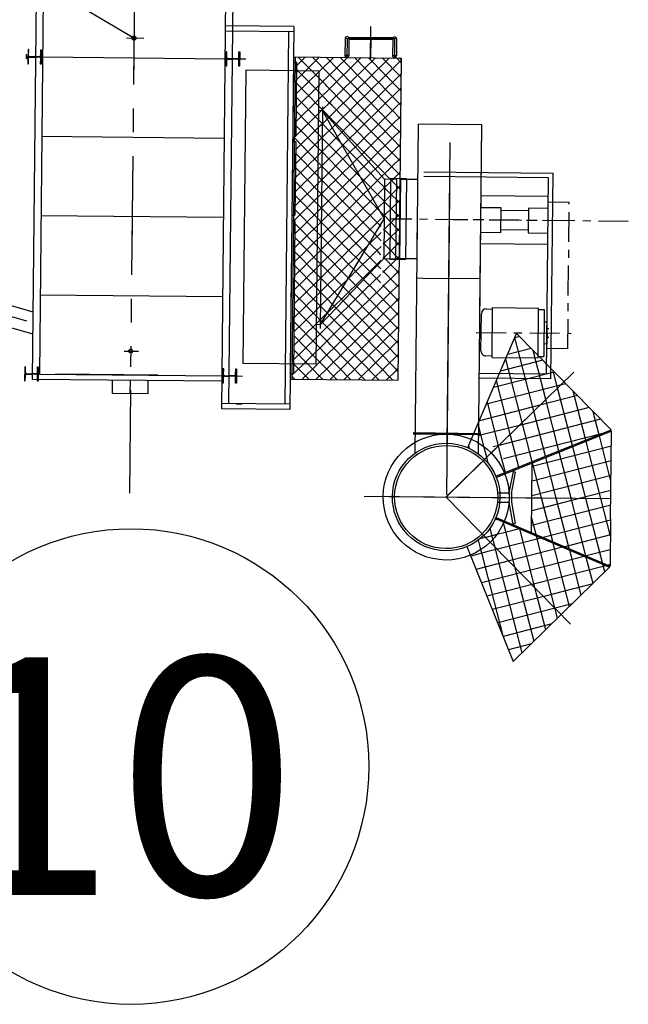
# Model space of a CAD drawing. Extents: x 5418555 to 5419305, y 5006465 to 5007421.
# Drawn here: x 5418955 to 5418963, y 5006838 to 5006850 of the extents above; entities that cross this region are included whole.
import ezdxf

# ---------------------------------------------------------------- set-up
doc = ezdxf.new("R2010")
doc.units = 0
doc.header["$LTSCALE"] = 0.3
for name, pattern in [('AUSGEZOGEN', [0]), ('GESTRICHELT', [0.75, 0.5, -0.25]), ('MITTE', [2, 1.25, -0.25, 0.25, -0.25]), ('STRICHPUNKT', [25.4, 12.7, -6.35, 0, -6.35]), ('VERDECKT', [9.525, 6.35, -3.175])]:
    doc.linetypes.add(name, pattern=pattern)
doc.layers.get('0').update_dxf_attribs({"linetype": 'CONTINUOUS'})
doc.layers.get('DEFPOINTS').update_dxf_attribs({"linetype": 'CONTINUOUS'})
for name, color, linetype in [('FILTER', 7, 'CONTINUOUS'), ('INDUSTR.KRUG.', 7, 'CONTINUOUS'), ('MASS', 4, 'AUSGEZOGEN'), ('Mitte', 4, 'STRICHPUNKT'), ('OBJEKT', 7, 'CONTINUOUS'), ('Rahmen', 7, 'CONTINUOUS'), ('REINGAS', 7, 'CONTINUOUS'), ('VENTILATOR', 7, 'CONTINUOUS'), ('Verdeckt', 2, 'VERDECKT'), ('ZNG', 7, 'AUSGEZOGEN')]:
    doc.layers.add(name, color=color, linetype=linetype)
doc.styles.get("Standard").update_dxf_attribs({"font": 'TIMES.TTF'})

msp = doc.modelspace()

# ---------------------------------------------------------------- linework, layer by layer
at = {"color": 5, "linetype": 'STRICHPUNKT'}
msp.add_line((5418956.456, 5006853.275), (5418956.364, 5006844.252), dxfattribs=at)
msp.add_line((5418956.456, 5006853.275), (5418956.364, 5006844.252), dxfattribs=at)
at = {"color": 5, "linetype": 'Continuous'}
for p, q in [((5418958.584, 5006849.753), (5418958.473, 5006849.644)), ((5418958.676, 5006849.57), (5418958.496, 5006849.754)), ((5418958.761, 5006849.751), (5418958.577, 5006849.571)), ((5418959.684, 5006848.72), (5418958.673, 5006849.752)), ((5418958.938, 5006849.75), (5418958.754, 5006849.569)), ((5418959.115, 5006849.748), (5418958.832, 5006849.471)), ((5418959.686, 5006848.896), (5418958.849, 5006849.751)), ((5418959.291, 5006849.746), (5418958.87, 5006849.333)), ((5418959.468, 5006849.744), (5418958.907, 5006849.195)), ((5418959.645, 5006849.742), (5418958.945, 5006849.056)), ((5418959.793, 5006849.713), (5418958.982, 5006848.918)), ((5418959.688, 5006849.073), (5418959.026, 5006849.749)), ((5418959.787, 5006849.151), (5418959.203, 5006849.747)), ((5418959.789, 5006849.327), (5418959.38, 5006849.745)), ((5418959.791, 5006849.504), (5418959.556, 5006849.743)), ((5418959.793, 5006849.681), (5418959.733, 5006849.742)), ((5418958.499, 5006849.572), (5418958.472, 5006849.6)), ((5418958.754, 5006849.569), (5418958.469, 5006849.291)), ((5418958.577, 5006849.571), (5418958.471, 5006849.467)), ((5418958.753, 5006849.313), (5418958.499, 5006849.572)), ((5418958.755, 5006849.49), (5418958.676, 5006849.57)), ((5418958.804, 5006849.44), (5418958.755, 5006849.49)), ((5418958.827, 5006849.467), (5418958.804, 5006849.444)), ((5418958.832, 5006849.471), (5418958.827, 5006849.467)), ((5418959.791, 5006849.536), (5418959.02, 5006848.78)), ((5418958.754, 5006849.394), (5418958.467, 5006849.114)), ((5418958.751, 5006849.137), (5418958.471, 5006849.423)), ((5418958.804, 5006849.444), (5418958.754, 5006849.394)), ((5418958.842, 5006849.401), (5418958.804, 5006849.44)), ((5418958.855, 5006849.388), (5418958.842, 5006849.401)), ((5418959.683, 5006848.543), (5418958.855, 5006849.388)), ((5418959.789, 5006849.359), (5418959.057, 5006848.642)), ((5418958.752, 5006849.217), (5418958.466, 5006848.937)), ((5418958.749, 5006848.96), (5418958.469, 5006849.246)), ((5418958.802, 5006849.267), (5418958.752, 5006849.217)), ((5418958.802, 5006849.263), (5418958.753, 5006849.313)), ((5418958.859, 5006849.322), (5418958.802, 5006849.267)), ((5418958.891, 5006849.172), (5418958.802, 5006849.263)), ((5418958.87, 5006849.333), (5418958.859, 5006849.322)), ((5418958.801, 5006849.09), (5418958.75, 5006849.041)), ((5418958.8, 5006849.086), (5418958.751, 5006849.137)), ((5418958.89, 5006849.178), (5418958.801, 5006849.09)), ((5418958.907, 5006849.195), (5418958.89, 5006849.178)), ((5418958.922, 5006849.141), (5418958.891, 5006849.172)), ((5418959.681, 5006848.366), (5418958.922, 5006849.141)), ((5418959.734, 5006849.129), (5418959.688, 5006849.085)), ((5418959.788, 5006849.182), (5418959.734, 5006849.129)), ((5418958.75, 5006849.041), (5418958.464, 5006848.76)), ((5418958.747, 5006848.783), (5418958.467, 5006849.069)), ((5418958.921, 5006849.033), (5418958.799, 5006848.913)), ((5418958.94, 5006848.944), (5418958.8, 5006849.086)), ((5418958.945, 5006849.056), (5418958.921, 5006849.033)), ((5418959.688, 5006849.085), (5418959.095, 5006848.503)), ((5418959.786, 5006849.005), (5418959.686, 5006848.908)), ((5418959.785, 5006848.974), (5418959.688, 5006849.073)), ((5418958.748, 5006848.864), (5418958.462, 5006848.583)), ((5418958.746, 5006848.606), (5418958.465, 5006848.892)), ((5418958.799, 5006848.913), (5418958.748, 5006848.864)), ((5418958.799, 5006848.909), (5418958.749, 5006848.96)), ((5418958.952, 5006848.889), (5418958.797, 5006848.737)), ((5418958.989, 5006848.715), (5418958.799, 5006848.909)), ((5418958.989, 5006848.894), (5418958.94, 5006848.944)), ((5418958.982, 5006848.918), (5418958.952, 5006848.889)), ((5418959.679, 5006848.189), (5418958.989, 5006848.894)), ((5418959.686, 5006848.908), (5418959.132, 5006848.365)), ((5418959.784, 5006848.797), (5418959.686, 5006848.896)), ((5418958.461, 5006848.757), (5418958.447, 5006848.744)), ((5418958.744, 5006848.429), (5418958.447, 5006848.733)), ((5418958.797, 5006848.737), (5418958.746, 5006848.687)), ((5418958.797, 5006848.732), (5418958.747, 5006848.783)), ((5418958.983, 5006848.744), (5418958.795, 5006848.56)), ((5418959.039, 5006848.486), (5418958.797, 5006848.732)), ((5418959.02, 5006848.78), (5418958.983, 5006848.744)), ((5418959.685, 5006848.731), (5418959.17, 5006848.227)), ((5418959.782, 5006848.62), (5418959.684, 5006848.72)), ((5418959.784, 5006848.829), (5418959.685, 5006848.731)), ((5418958.746, 5006848.687), (5418958.46, 5006848.407)), ((5418958.795, 5006848.556), (5418958.746, 5006848.606)), ((5418959.014, 5006848.6), (5418958.793, 5006848.383)), ((5418959.056, 5006848.647), (5418958.989, 5006848.715)), ((5418959.057, 5006848.642), (5418959.014, 5006848.6)), ((5418959.677, 5006848.013), (5418959.056, 5006848.647)), ((5418959.782, 5006848.652), (5418959.683, 5006848.555)), ((5418958.745, 5006848.51), (5418958.458, 5006848.23)), ((5418958.742, 5006848.253), (5418958.461, 5006848.539)), ((5418958.795, 5006848.56), (5418958.745, 5006848.51)), ((5418959.088, 5006848.257), (5418958.795, 5006848.556)), ((5418959.123, 5006848.4), (5418959.039, 5006848.486)), ((5418959.095, 5006848.503), (5418959.045, 5006848.455)), ((5418959.683, 5006848.555), (5418959.207, 5006848.089)), ((5418959.78, 5006848.475), (5418959.681, 5006848.378)), ((5418959.78, 5006848.444), (5418959.683, 5006848.543)), ((5418958.74, 5006848.076), (5418958.46, 5006848.362)), ((5418958.793, 5006848.383), (5418958.743, 5006848.334)), ((5418958.793, 5006848.379), (5418958.744, 5006848.429)), ((5418959.045, 5006848.455), (5418958.791, 5006848.206)), ((5418959.137, 5006848.028), (5418958.793, 5006848.379)), ((5418959.132, 5006848.365), (5418959.076, 5006848.311)), ((5418959.675, 5006847.836), (5418959.123, 5006848.4)), ((5418959.681, 5006848.378), (5418959.245, 5006847.951)), ((5418959.75, 5006848.295), (5418959.681, 5006848.366)), ((5418958.743, 5006848.334), (5418958.457, 5006848.053)), ((5418958.791, 5006848.202), (5418958.742, 5006848.253)), ((5418959.076, 5006848.311), (5418958.79, 5006848.03)), ((5418959.19, 5006848.153), (5418959.088, 5006848.257)), ((5418959.17, 5006848.227), (5418959.108, 5006848.166)), ((5418959.75, 5006848.27), (5418959.679, 5006848.201)), ((5418959.778, 5006848.298), (5418959.75, 5006848.27)), ((5418959.778, 5006848.267), (5418959.75, 5006848.295)), ((5418958.741, 5006848.157), (5418958.455, 5006847.876)), ((5418958.738, 5006847.899), (5418958.458, 5006848.185)), ((5418958.791, 5006848.206), (5418958.741, 5006848.157)), ((5418959.108, 5006848.166), (5418958.788, 5006847.853)), ((5418959.187, 5006847.799), (5418958.791, 5006848.202)), ((5418959.564, 5006847.771), (5418959.19, 5006848.153)), ((5418959.679, 5006848.201), (5418959.282, 5006847.812)), ((5418959.748, 5006848.119), (5418959.679, 5006848.189)), ((5418959.777, 5006848.122), (5418959.748, 5006848.094)), ((5418959.776, 5006848.09), (5418959.748, 5006848.119)), ((5418958.739, 5006847.98), (5418958.441, 5006847.688)), ((5418958.737, 5006847.722), (5418958.456, 5006848.009)), ((5418958.79, 5006848.03), (5418958.739, 5006847.98)), ((5418958.79, 5006848.025), (5418958.74, 5006848.076)), ((5418959.139, 5006848.021), (5418958.786, 5006847.676)), ((5418959.236, 5006847.57), (5418958.79, 5006848.025)), ((5418959.257, 5006847.905), (5418959.137, 5006848.028)), ((5418959.207, 5006848.089), (5418959.139, 5006848.021)), ((5418959.677, 5006848.024), (5418959.42, 5006847.773)), ((5418959.748, 5006848.094), (5418959.677, 5006848.024)), ((5418959.746, 5006847.942), (5418959.677, 5006848.013)), ((5418958.788, 5006847.853), (5418958.737, 5006847.803)), ((5418958.788, 5006847.849), (5418958.738, 5006847.899)), ((5418959.17, 5006847.877), (5418958.784, 5006847.499)), ((5418959.285, 5006847.341), (5418958.788, 5006847.849)), ((5418959.245, 5006847.951), (5418959.17, 5006847.877)), ((5418959.387, 5006847.773), (5418959.257, 5006847.905)), ((5418959.746, 5006847.917), (5418959.676, 5006847.847)), ((5418959.775, 5006847.945), (5418959.746, 5006847.917)), ((5418959.775, 5006847.913), (5418959.746, 5006847.942)), ((5418958.737, 5006847.803), (5418958.451, 5006847.523)), ((5418958.735, 5006847.546), (5418958.454, 5006847.832)), ((5418959.201, 5006847.732), (5418958.782, 5006847.323)), ((5418959.295, 5006847.688), (5418959.187, 5006847.799)), ((5418959.282, 5006847.812), (5418959.201, 5006847.732)), ((5418959.37, 5006847.723), (5418959.294, 5006847.649)), ((5418959.41, 5006847.763), (5418959.37, 5006847.723)), ((5418959.397, 5006847.763), (5418959.387, 5006847.773)), ((5418959.445, 5006847.714), (5418959.397, 5006847.763)), ((5418959.42, 5006847.773), (5418959.41, 5006847.763)), ((5418959.571, 5006847.764), (5418959.564, 5006847.771)), ((5418959.744, 5006847.74), (5418959.569, 5006847.568)), ((5418959.587, 5006847.761), (5418959.57, 5006847.745)), ((5418959.574, 5006847.761), (5418959.571, 5006847.764)), ((5418959.743, 5006847.588), (5418959.574, 5006847.761)), ((5418959.676, 5006847.847), (5418959.587, 5006847.761)), ((5418959.745, 5006847.765), (5418959.675, 5006847.836)), ((5418959.773, 5006847.768), (5418959.744, 5006847.74)), ((5418959.773, 5006847.736), (5418959.745, 5006847.765)), ((5418958.736, 5006847.627), (5418958.449, 5006847.346)), ((5418958.733, 5006847.369), (5418958.452, 5006847.655)), ((5418958.786, 5006847.676), (5418958.736, 5006847.627)), ((5418958.786, 5006847.672), (5418958.737, 5006847.722)), ((5418959.135, 5006847.315), (5418958.786, 5006847.672)), ((5418959.294, 5006847.649), (5418959.232, 5006847.588)), ((5418959.369, 5006847.613), (5418959.295, 5006847.688)), ((5418959.444, 5006847.621), (5418959.368, 5006847.547)), ((5418959.443, 5006847.537), (5418959.369, 5006847.613)), ((5418959.544, 5006847.719), (5418959.444, 5006847.621)), ((5418959.543, 5006847.614), (5418959.445, 5006847.714)), ((5418958.605, 5006847.321), (5418958.451, 5006847.478)), ((5418958.784, 5006847.499), (5418958.734, 5006847.45)), ((5418958.784, 5006847.495), (5418958.735, 5006847.546)), ((5418958.958, 5006847.317), (5418958.784, 5006847.495)), ((5418959.232, 5006847.588), (5418958.956, 5006847.317)), ((5418959.293, 5006847.512), (5418959.236, 5006847.57)), ((5418959.368, 5006847.547), (5418959.293, 5006847.472)), ((5418959.367, 5006847.436), (5418959.293, 5006847.512)), ((5418959.542, 5006847.542), (5418959.442, 5006847.444)), ((5418959.541, 5006847.437), (5418959.443, 5006847.537)), ((5418959.743, 5006847.563), (5418959.567, 5006847.391)), ((5418959.741, 5006847.412), (5418959.569, 5006847.587)), ((5418959.771, 5006847.591), (5418959.743, 5006847.563)), ((5418959.771, 5006847.56), (5418959.743, 5006847.588)), ((5418958.734, 5006847.45), (5418958.602, 5006847.321)), ((5418958.782, 5006847.319), (5418958.733, 5006847.369)), ((5418959.263, 5006847.443), (5418959.133, 5006847.316)), ((5418959.293, 5006847.472), (5418959.263, 5006847.443)), ((5418959.367, 5006847.37), (5418959.309, 5006847.314)), ((5418959.442, 5006847.444), (5418959.367, 5006847.37)), ((5418959.442, 5006847.36), (5418959.367, 5006847.436)), ((5418959.489, 5006847.312), (5418959.442, 5006847.36)), ((5418959.541, 5006847.365), (5418959.486, 5006847.312)), ((5418959.666, 5006847.31), (5418959.567, 5006847.411)), ((5418959.741, 5006847.386), (5418959.663, 5006847.31)), ((5418959.769, 5006847.415), (5418959.741, 5006847.386)), ((5418959.769, 5006847.383), (5418959.741, 5006847.412)), ((5418958.732, 5006847.273), (5418958.446, 5006846.993)), ((5418958.602, 5006847.321), (5418958.448, 5006847.169)), ((5418958.729, 5006847.015), (5418958.449, 5006847.302)), ((5418958.731, 5006847.192), (5418958.605, 5006847.321)), ((5418958.779, 5006847.319), (5418958.732, 5006847.273)), ((5418959.281, 5006847.286), (5418958.777, 5006846.792)), ((5418958.782, 5006847.323), (5418958.779, 5006847.319)), ((5418959.133, 5006847.316), (5418958.779, 5006846.969)), ((5418958.956, 5006847.317), (5418958.781, 5006847.146)), ((5418958.782, 5006847.318), (5418958.782, 5006847.319)), ((5418959.155, 5006846.938), (5418958.782, 5006847.318)), ((5418959.202, 5006847.069), (5418958.958, 5006847.317)), ((5418959.249, 5006847.199), (5418959.135, 5006847.315)), ((5418959.291, 5006847.296), (5418959.281, 5006847.286)), ((5418959.291, 5006847.335), (5418959.285, 5006847.341)), ((5418959.312, 5006847.314), (5418959.291, 5006847.335)), ((5418959.309, 5006847.314), (5418959.291, 5006847.296)), ((5418959.365, 5006847.259), (5418959.312, 5006847.314)), ((5418959.441, 5006847.267), (5418959.365, 5006847.193)), ((5418959.44, 5006847.183), (5418959.365, 5006847.259)), ((5418959.486, 5006847.312), (5418959.441, 5006847.267)), ((5418959.539, 5006847.26), (5418959.489, 5006847.312)), ((5418959.663, 5006847.31), (5418959.565, 5006847.214)), ((5418959.737, 5006847.058), (5418959.565, 5006847.234)), ((5418959.739, 5006847.235), (5418959.666, 5006847.31)), ((5418959.768, 5006847.238), (5418959.739, 5006847.21)), ((5418959.767, 5006847.206), (5418959.739, 5006847.235)), ((5418958.728, 5006846.839), (5418958.447, 5006847.125)), ((5418958.781, 5006847.146), (5418958.73, 5006847.096)), ((5418958.781, 5006847.142), (5418958.731, 5006847.192)), ((5418959.108, 5006846.808), (5418958.781, 5006847.142)), ((5418959.289, 5006847.119), (5418959.183, 5006847.015)), ((5418959.289, 5006847.158), (5418959.249, 5006847.199)), ((5418959.365, 5006847.193), (5418959.289, 5006847.119)), ((5418959.364, 5006847.082), (5418959.289, 5006847.158)), ((5418959.539, 5006847.189), (5418959.439, 5006847.091)), ((5418959.538, 5006847.083), (5418959.44, 5006847.183)), ((5418959.739, 5006847.21), (5418959.563, 5006847.037)), ((5418958.73, 5006847.096), (5418958.444, 5006846.816)), ((5418958.779, 5006846.965), (5418958.729, 5006847.015)), ((5418959.183, 5006847.015), (5418958.775, 5006846.615)), ((5418959.288, 5006846.981), (5418959.202, 5006847.069)), ((5418959.363, 5006847.016), (5418959.287, 5006846.942)), ((5418959.362, 5006846.906), (5418959.288, 5006846.981)), ((5418959.439, 5006847.091), (5418959.363, 5006847.016)), ((5418959.438, 5006847.007), (5418959.364, 5006847.082)), ((5418959.537, 5006847.012), (5418959.437, 5006846.914)), ((5418959.536, 5006846.907), (5418959.438, 5006847.007)), ((5418959.737, 5006847.033), (5418959.562, 5006846.861)), ((5418959.736, 5006846.881), (5418959.563, 5006847.057)), ((5418959.766, 5006847.061), (5418959.737, 5006847.033)), ((5418959.766, 5006847.029), (5418959.737, 5006847.058)), ((5418958.728, 5006846.919), (5418958.442, 5006846.639)), ((5418958.726, 5006846.662), (5418958.445, 5006846.948)), ((5418958.779, 5006846.969), (5418958.728, 5006846.919)), ((5418959.06, 5006846.677), (5418958.779, 5006846.965)), ((5418959.287, 5006846.942), (5418959.084, 5006846.743)), ((5418959.266, 5006846.825), (5418959.155, 5006846.938)), ((5418959.404, 5006846.863), (5418959.362, 5006846.906)), ((5418959.385, 5006846.863), (5418959.375, 5006846.853)), ((5418959.437, 5006846.914), (5418959.385, 5006846.863)), ((5418959.414, 5006846.853), (5418959.404, 5006846.863)), ((5418959.561, 5006846.861), (5418959.552, 5006846.851)), ((5418959.562, 5006846.861), (5418959.561, 5006846.861)), ((5418959.581, 5006846.861), (5418959.562, 5006846.88)), ((5418959.665, 5006846.775), (5418959.581, 5006846.861)), ((5418959.735, 5006846.856), (5418959.665, 5006846.787)), ((5418959.764, 5006846.884), (5418959.735, 5006846.856)), ((5418959.764, 5006846.853), (5418959.736, 5006846.881)), ((5418958.727, 5006846.743), (5418958.44, 5006846.462)), ((5418958.724, 5006846.485), (5418958.443, 5006846.771)), ((5418958.777, 5006846.792), (5418958.727, 5006846.743)), ((5418958.777, 5006846.788), (5418958.728, 5006846.839)), ((5418959.084, 5006846.743), (5418958.773, 5006846.439)), ((5418959.013, 5006846.547), (5418958.777, 5006846.788)), ((5418959.665, 5006846.787), (5418958.809, 5006845.949)), ((5418959.552, 5006846.851), (5418958.996, 5006846.306)), ((5418959.205, 5006846.708), (5418959.108, 5006846.808)), ((5418959.375, 5006846.853), (5418959.182, 5006846.664)), ((5418959.73, 5006846.351), (5418959.266, 5006846.825)), ((5418959.732, 5006846.528), (5418959.414, 5006846.853)), ((5418959.699, 5006846.74), (5418959.665, 5006846.775)), ((5418959.734, 5006846.705), (5418959.699, 5006846.74)), ((5418959.734, 5006846.679), (5418958.721, 5006845.688)), ((5418958.775, 5006846.615), (5418958.725, 5006846.566)), ((5418958.775, 5006846.611), (5418958.726, 5006846.662)), ((5418958.966, 5006846.417), (5418958.775, 5006846.611)), ((5418959.182, 5006846.664), (5418958.986, 5006846.472)), ((5418959.144, 5006846.592), (5418959.06, 5006846.677)), ((5418959.728, 5006846.174), (5418959.205, 5006846.708)), ((5418959.762, 5006846.707), (5418959.734, 5006846.679)), ((5418959.762, 5006846.676), (5418959.734, 5006846.705)), ((5418958.725, 5006846.566), (5418958.438, 5006846.285)), ((5418958.722, 5006846.308), (5418958.442, 5006846.595)), ((5418958.773, 5006846.435), (5418958.724, 5006846.485)), ((5418959.732, 5006846.503), (5418958.898, 5006845.686)), ((5418959.084, 5006846.475), (5418959.013, 5006846.547)), ((5418959.755, 5006845.969), (5418959.144, 5006846.592)), ((5418959.76, 5006846.531), (5418959.732, 5006846.503)), ((5418959.76, 5006846.499), (5418959.732, 5006846.528)), ((5418958.723, 5006846.389), (5418958.437, 5006846.109)), ((5418958.72, 5006846.131), (5418958.44, 5006846.418)), ((5418958.773, 5006846.439), (5418958.723, 5006846.389)), ((5418958.986, 5006846.472), (5418958.772, 5006846.262)), ((5418958.919, 5006846.286), (5418958.773, 5006846.435)), ((5418959.023, 5006846.359), (5418958.966, 5006846.417)), ((5418959.69, 5006845.678), (5418959.023, 5006846.359)), ((5418959.725, 5006845.821), (5418959.084, 5006846.475)), ((5418958.719, 5006845.955), (5418958.438, 5006846.241)), ((5418958.772, 5006846.262), (5418958.721, 5006846.212)), ((5418958.772, 5006846.258), (5418958.722, 5006846.308)), ((5418958.871, 5006846.156), (5418958.772, 5006846.258)), ((5418958.996, 5006846.306), (5418958.888, 5006846.201)), ((5418958.962, 5006846.242), (5418958.919, 5006846.286)), ((5418959.513, 5006845.68), (5418958.962, 5006846.242)), ((5418959.73, 5006846.326), (5418959.075, 5006845.684)), ((5418959.759, 5006846.354), (5418959.73, 5006846.326)), ((5418959.758, 5006846.322), (5418959.73, 5006846.351)), ((5418958.721, 5006846.212), (5418958.435, 5006845.932)), ((5418958.77, 5006846.081), (5418958.72, 5006846.131)), ((5418958.888, 5006846.201), (5418958.77, 5006846.085)), ((5418958.901, 5006846.125), (5418958.871, 5006846.156)), ((5418959.336, 5006845.681), (5418958.901, 5006846.125)), ((5418959.728, 5006846.149), (5418959.252, 5006845.682)), ((5418959.757, 5006846.177), (5418959.728, 5006846.149)), ((5418959.757, 5006846.146), (5418959.728, 5006846.174)), ((5418961.288, 5006846.227), (5418961.228, 5006846.211)), ((5418961.469, 5006845.288), (5418961.23, 5006846.217)), ((5418958.626, 5006845.871), (5418958.436, 5006846.064)), ((5418958.719, 5006846.036), (5418958.552, 5006845.871)), ((5418958.77, 5006846.085), (5418958.719, 5006846.036)), ((5418958.824, 5006846.025), (5418958.77, 5006846.081)), ((5418958.84, 5006846.009), (5418958.824, 5006846.025)), ((5418959.16, 5006845.683), (5418958.84, 5006846.009)), ((5418959.755, 5006846), (5418959.428, 5006845.68)), ((5418961.434, 5006846.078), (5418961.139, 5006846.002)), ((5418961.618, 5006845.433), (5418961.459, 5006846.052)), ((5418958.552, 5006845.871), (5418958.416, 5006845.739)), ((5418958.449, 5006845.872), (5418958.434, 5006845.887)), ((5418958.629, 5006845.689), (5418958.449, 5006845.872)), ((5418958.728, 5006845.87), (5418958.545, 5006845.689)), ((5418958.806, 5006845.687), (5418958.626, 5006845.871)), ((5418958.768, 5006845.904), (5418958.719, 5006845.955)), ((5418958.768, 5006845.908), (5418958.728, 5006845.87)), ((5418958.789, 5006845.929), (5418958.768, 5006845.908)), ((5418958.777, 5006845.895), (5418958.768, 5006845.904)), ((5418958.78, 5006845.892), (5418958.777, 5006845.895)), ((5418958.983, 5006845.685), (5418958.78, 5006845.892)), ((5418958.809, 5006845.949), (5418958.789, 5006845.929)), ((5418961.58, 5006845.929), (5418961.049, 5006845.792)), ((5418961.32, 5006845.142), (5418961.114, 5006845.944)), ((5418959.725, 5006845.796), (5418959.605, 5006845.679)), ((5418959.753, 5006845.824), (5418959.725, 5006845.796)), ((5418959.753, 5006845.792), (5418959.725, 5006845.821)), ((5418961.726, 5006845.78), (5418960.96, 5006845.583)), ((5418961.767, 5006845.579), (5418961.712, 5006845.794)), ((5418958.453, 5006845.69), (5418958.416, 5006845.727)), ((5418961.801, 5006845.613), (5418960.87, 5006845.374)), ((5418961.171, 5006844.996), (5418960.997, 5006845.671)), ((5418961.872, 5006845.631), (5418961.801, 5006845.613)), ((5418961.954, 5006844.853), (5418961.767, 5006845.579)), ((5418962.123, 5006844.921), (5418961.964, 5006845.537)), ((5418961.022, 5006844.85), (5418960.881, 5006845.399)), ((5418962.018, 5006845.482), (5418961.543, 5006845.36)), ((5418961.785, 5006844.785), (5418961.618, 5006845.433)), ((5418961.543, 5006845.36), (5418960.781, 5006845.164)), ((5418962.164, 5006845.333), (5418961.285, 5006845.107)), ((5418961.616, 5006844.717), (5418961.469, 5006845.288)), ((5418962.291, 5006844.989), (5418962.217, 5006845.279)), ((5418960.811, 5006844.946), (5418960.765, 5006845.126)), ((5418962.309, 5006845.184), (5418961.027, 5006844.855)), ((5418961.447, 5006844.649), (5418961.32, 5006845.142)), ((5418961.285, 5006845.107), (5418960.763, 5006844.973)), ((5418962.321, 5006845.001), (5418961.086, 5006844.683)), ((5418961.278, 5006844.58), (5418961.171, 5006844.996)), ((5418961.027, 5006844.855), (5418960.956, 5006844.836)), ((5418961.053, 5006844.728), (5418961.022, 5006844.85))]:
    msp.add_line(p, q, dxfattribs=at)
at = {"layer": 'DEFPOINTS', "color": 5, "linetype": 'ByBlock'}
msp.add_point((5418957.523, 5006845.232), dxfattribs=at)
at = {"layer": 'FILTER', "color": 5, "linetype": 'MITTE', "ltscale": 4}
for p, q in [((5418956.456, 5006853.305), (5418956.38, 5006845.844)), ((5418959.111, 5006849.988), (5418959.108, 5006849.748)), ((5418959.411, 5006849.985), (5418959.408, 5006849.745)), ((5418959.711, 5006849.982), (5418959.708, 5006849.742))]:
    msp.add_line(p, q, dxfattribs=at)
at = {"layer": 'FILTER', "color": 5, "ltscale": 4}
for p, q in [((5418955.206, 5006852.321), (5418955.138, 5006845.691)), ((5418955.295, 5006852.265), (5418955.229, 5006845.755)), ((5418957.595, 5006852.241), (5418957.525, 5006845.317)), ((5418957.686, 5006852.296), (5418957.615, 5006845.381)), ((5418958.438, 5006850.138), (5418958.389, 5006845.308)), ((5418958.372, 5006850.073), (5418958.324, 5006845.374)), ((5418959.087, 5006849.988), (5418959.084, 5006849.773)), ((5418959.135, 5006849.988), (5418959.133, 5006849.773)), ((5418959.687, 5006849.982), (5418959.684, 5006849.767)), ((5418959.735, 5006849.982), (5418959.733, 5006849.767)), ((5418955.18, 5006849.756), (5418955.179, 5006849.691)), ((5418958.457, 5006849.755), (5418958.416, 5006845.691)), ((5418959.793, 5006849.741), (5418959.752, 5006845.677)), ((5418958.473, 5006849.687), (5418958.464, 5006848.757)), ((5418958.463, 5006848.687), (5418958.454, 5006847.757)), ((5418958.453, 5006847.687), (5418958.433, 5006845.758)), ((5418955.139, 5006845.756), (5418955.138, 5006845.691)), ((5418956.151, 5006845.511), (5418956.153, 5006845.676)), ((5418956.376, 5006845.509), (5418956.378, 5006845.674)), ((5418956.601, 5006845.506), (5418956.603, 5006845.671))]:
    msp.add_line(p, q, dxfattribs=at)
at = {"layer": 'FILTER', "color": 5, "ltscale": 7}
for p, q in [((5418959.09, 5006850.001), (5418959.087, 5006850.001)), ((5418959.69, 5006849.994), (5418959.131, 5006850)), ((5418959.686, 5006849.969), (5418959.135, 5006849.975)), ((5418959.735, 5006849.994), (5418959.731, 5006849.994)), ((5418955.256, 5006849.845), (5418955.254, 5006849.665)), ((5418955.155, 5006849.756), (5418955.255, 5006849.755)), ((5418958.434, 5006849.755), (5418959.793, 5006849.741)), ((5418959.793, 5006849.721), (5418959.774, 5006849.741)), ((5418955.254, 5006849.665), (5418955.244, 5006849.665)), ((5418958.433, 5006849.688), (5418958.473, 5006849.687)), ((5418958.424, 5006848.758), (5418958.464, 5006848.757)), ((5418958.423, 5006848.688), (5418958.463, 5006848.687)), ((5418958.414, 5006847.758), (5418958.454, 5006847.757)), ((5418958.413, 5006847.688), (5418958.453, 5006847.687)), ((5418955.114, 5006845.756), (5418955.214, 5006845.755)), ((5418955.215, 5006845.845), (5418955.213, 5006845.665)), ((5418955.229, 5006845.755), (5418957.529, 5006845.732)), ((5418958.393, 5006845.758), (5418958.433, 5006845.758)), ((5418955.138, 5006845.691), (5418957.528, 5006845.667)), ((5418955.213, 5006845.665), (5418955.203, 5006845.666)), ((5418958.392, 5006845.691), (5418959.752, 5006845.677)), ((5418956.601, 5006845.506), (5418956.151, 5006845.511))]:
    msp.add_line(p, q, dxfattribs=at)
at = {"layer": 'FILTER', "color": 5, "linetype": 'MITTE', "ltscale": 7}
for p, q in [((5418959.735, 5006849.982), (5418959.087, 5006849.988)), ((5418959.133, 5006849.773), (5418959.084, 5006849.773)), ((5418959.733, 5006849.767), (5418959.684, 5006849.767))]:
    msp.add_line(p, q, dxfattribs=at)
at = {"layer": 'FILTER', "color": 5}
for p, q in [((5418955.085, 5006849.847), (5418955.083, 5006849.667)), ((5418955.094, 5006849.847), (5418955.085, 5006849.847)), ((5418955.093, 5006849.775), (5418955.094, 5006849.847)), ((5418955.245, 5006849.773), (5418955.246, 5006849.845)), ((5418955.246, 5006849.845), (5418955.256, 5006849.845)), ((5418955.092, 5006849.667), (5418955.093, 5006849.739)), ((5418955.108, 5006849.76), (5418955.169, 5006849.759)), ((5418955.108, 5006849.754), (5418955.169, 5006849.753)), ((5418955.23, 5006849.758), (5418955.169, 5006849.759)), ((5418955.23, 5006849.752), (5418955.169, 5006849.753)), ((5418955.244, 5006849.665), (5418955.245, 5006849.737)), ((5418957.586, 5006849.821), (5418957.584, 5006849.641)), ((5418957.595, 5006849.821), (5418957.586, 5006849.821)), ((5418957.593, 5006849.641), (5418957.594, 5006849.713)), ((5418957.594, 5006849.749), (5418957.595, 5006849.821)), ((5418957.609, 5006849.734), (5418957.67, 5006849.734)), ((5418957.609, 5006849.728), (5418957.67, 5006849.728)), ((5418957.731, 5006849.733), (5418957.67, 5006849.734)), ((5418957.731, 5006849.727), (5418957.67, 5006849.728)), ((5418957.745, 5006849.64), (5418957.746, 5006849.712)), ((5418957.746, 5006849.748), (5418957.747, 5006849.82)), ((5418957.747, 5006849.82), (5418957.757, 5006849.82)), ((5418957.757, 5006849.82), (5418957.755, 5006849.64)), ((5418955.083, 5006849.667), (5418955.092, 5006849.667)), ((5418957.584, 5006849.641), (5418957.593, 5006849.641)), ((5418957.755, 5006849.64), (5418957.745, 5006849.64)), ((5418955.044, 5006845.847), (5418955.042, 5006845.667)), ((5418955.053, 5006845.847), (5418955.044, 5006845.847)), ((5418955.051, 5006845.667), (5418955.052, 5006845.739)), ((5418955.053, 5006845.775), (5418955.053, 5006845.847)), ((5418955.067, 5006845.76), (5418955.128, 5006845.759)), ((5418955.067, 5006845.754), (5418955.128, 5006845.753)), ((5418955.189, 5006845.759), (5418955.128, 5006845.759)), ((5418955.189, 5006845.753), (5418955.128, 5006845.753)), ((5418955.203, 5006845.666), (5418955.204, 5006845.738)), ((5418955.205, 5006845.774), (5418955.205, 5006845.846)), ((5418955.205, 5006845.846), (5418955.215, 5006845.845)), ((5418957.545, 5006845.822), (5418957.543, 5006845.642)), ((5418957.554, 5006845.822), (5418957.545, 5006845.822)), ((5418957.553, 5006845.75), (5418957.554, 5006845.822)), ((5418957.705, 5006845.748), (5418957.706, 5006845.82)), ((5418957.706, 5006845.82), (5418957.716, 5006845.82)), ((5418957.716, 5006845.82), (5418957.714, 5006845.64)), ((5418955.042, 5006845.667), (5418955.051, 5006845.667)), ((5418957.543, 5006845.642), (5418957.552, 5006845.642)), ((5418957.552, 5006845.642), (5418957.553, 5006845.714)), ((5418957.568, 5006845.734), (5418957.629, 5006845.734)), ((5418957.568, 5006845.728), (5418957.629, 5006845.728)), ((5418957.69, 5006845.733), (5418957.629, 5006845.734)), ((5418957.69, 5006845.727), (5418957.629, 5006845.728)), ((5418957.704, 5006845.64), (5418957.705, 5006845.712)), ((5418957.714, 5006845.64), (5418957.704, 5006845.64))]:
    msp.add_line(p, q, dxfattribs=at)
at = {"layer": 'FILTER', "color": 5, "linetype": 'MITTE', "ltscale": 0.1}
for p, q in [((5418955.084, 5006849.757), (5418955.255, 5006849.755)), ((5418957.756, 5006849.73), (5418957.585, 5006849.731)), ((5418955.043, 5006845.757), (5418955.214, 5006845.755)), ((5418957.715, 5006845.73), (5418957.544, 5006845.732))]:
    msp.add_line(p, q, dxfattribs=at)
at = {"layer": 'FILTER', "color": 5, "linetype": 'VERDECKT', "ltscale": 7}
for p, q in [((5418955.27, 5006849.755), (5418957.57, 5006849.732)), ((5418955.27, 5006849.755), (5418957.57, 5006849.732)), ((5418955.26, 5006848.755), (5418957.559, 5006848.732)), ((5418955.249, 5006847.755), (5418957.549, 5006847.732)), ((5418955.249, 5006847.755), (5418957.549, 5006847.732)), ((5418955.239, 5006846.755), (5418957.539, 5006846.732))]:
    msp.add_line(p, q, dxfattribs=at)
at = {"layer": 'FILTER', "color": 5, "ltscale": 4}
for centre, major_axis, start_param, end_param in [((5418959.111, 5006849.988), (-0.0171, 0.0171), 3.916781, 7.058373), ((5418959.711, 5006849.982), (-0.0171, 0.0171), 3.916781, 7.058373), ((5418959.109, 5006849.773), (0.0171, 0.0171), 2.345984, 5.487577), ((5418959.708, 5006849.767), (0.0171, 0.0171), 2.345984, 5.487577)]:
    msp.add_ellipse(centre, major_axis=major_axis, ratio=1, start_param=start_param, end_param=end_param, dxfattribs=at)
at = {"layer": 'FILTER', "color": 5}
for centre, major_axis, start_param, end_param in [((5418955.108, 5006849.775), (-0.0106, 0.0106), 0.775188, 2.345984), ((5418955.108, 5006849.739), (-0.0106, 0.0106), -0.795608, 0.775188), ((5418955.23, 5006849.773), (0.0106, 0.0106), 3.916781, 5.487577), ((5418955.23, 5006849.737), (-0.0106, 0.0106), 3.916781, 5.487577), ((5418957.609, 5006849.749), (-0.0106, 0.0106), 0.775188, 2.345984), ((5418957.609, 5006849.713), (-0.0106, 0.0106), -0.795608, 0.775188), ((5418957.731, 5006849.748), (0.0106, 0.0106), 3.916781, 5.487577), ((5418957.731, 5006849.712), (-0.0106, 0.0106), 3.916781, 5.487577), ((5418955.067, 5006845.739), (0.0106, 0.0106), 0.775188, 2.345984), ((5418955.068, 5006845.775), (-0.0106, 0.0106), 0.775188, 2.345984), ((5418955.19, 5006845.774), (-0.0106, 0.0106), 2.345984, 3.916781), ((5418955.189, 5006845.738), (-0.0106, 0.0106), 3.916781, 5.487577), ((5418957.568, 5006845.749), (-0.0106, 0.0106), 0.775188, 2.345984), ((5418957.69, 5006845.748), (-0.0106, 0.0106), 2.345984, 3.916781), ((5418957.568, 5006845.713), (0.0106, 0.0106), 0.775188, 2.345984), ((5418957.69, 5006845.712), (-0.0106, 0.0106), 3.916781, 5.487577)]:
    msp.add_ellipse(centre, major_axis=major_axis, ratio=1, start_param=start_param, end_param=end_param, dxfattribs=at)
at = {"layer": 'INDUSTR.KRUG.', "color": 5, "linetype": 'Continuous'}
msp.add_circle((5418956.385, 5006840.803), 3, dxfattribs=at)
at = {"layer": 'MASS', "color": 5}
for p, q in [((5418951.442, 5006847.61), (5418955.147, 5006846.541)), ((5418951.368, 5006847.351), (5418955.144, 5006846.26))]:
    msp.add_line(p, q, dxfattribs=at)
at = {"layer": 'Mitte', "color": 5}
for p, q in [((5418956.422, 5006849.993), (5418953.982, 5006851.428)), ((5418959.408, 5006849.725), (5418959.412, 5006850.139)), ((5418960.409, 5006848.675), (5418960.352, 5006843.057)), ((5418960.403, 5006848.041), (5418960.363, 5006844.151)), ((5418951.405, 5006847.48), (5418956.382, 5006846.044)), ((5418960.363, 5006844.204), (5418961.972, 5006845.78)), ((5418960.362, 5006844.203), (5418961.475, 5006845.294)), ((5418959.327, 5006844.215), (5418962.439, 5006844.183)), ((5418959.644, 5006844.21), (5418961.799, 5006844.188)), ((5418960.362, 5006844.203), (5418961.931, 5006842.601))]:
    msp.add_line(p, q, dxfattribs=at)
at = {"layer": 'OBJEKT', "color": 5}
for p, q in [((5418958.438, 5006850.138), (5418957.574, 5006850.147)), ((5418956.326, 5006849.994), (5418956.546, 5006849.992)), ((5418958.437, 5006850.073), (5418957.573, 5006850.082)), ((5418957.756, 5006849.73), (5418957.834, 5006849.729)), ((5418960.636, 5006844.826), (5418961.251, 5006846.265)), ((5418961.251, 5006846.265), (5418962.442, 5006845.049)), ((5418956.726, 5006845.74), (5418955.432, 5006845.753)), ((5418957.715, 5006845.73), (5418957.793, 5006845.729)), ((5418958.389, 5006845.373), (5418957.525, 5006845.382)), ((5418957.711, 5006845.38), (5418957.789, 5006845.379)), ((5418958.389, 5006845.308), (5418957.525, 5006845.317)), ((5418959.944, 5006844.999), (5418960.798, 5006844.99)), ((5418959.945, 5006845.015), (5418960.799, 5006845.006)), ((5418959.945, 5006845.007), (5418960.798, 5006844.998)), ((5418960.99, 5006844.465), (5418962.442, 5006845.049)), ((5418962.448, 5006845.034), (5418960.996, 5006844.451)), ((5418962.437, 5006843.93), (5418962.448, 5006845.034)), ((5418962.448, 5006845.033), (5418962.446, 5006845.033)), ((5418960.838, 5006844.841), (5418960.811, 5006844.946)), ((5418962.312, 5006844.184), (5418962.127, 5006844.905)), ((5418962.441, 5006844.405), (5418962.296, 5006844.973)), ((5418960.658, 5006844.816), (5418960.648, 5006844.854)), ((5418960.873, 5006844.704), (5418960.838, 5006844.841)), ((5418962.446, 5006844.846), (5418961.447, 5006844.59)), ((5418961.938, 5006844.188), (5418961.789, 5006844.769)), ((5418962.125, 5006844.186), (5418961.958, 5006844.837)), ((5418960.892, 5006844.63), (5418960.873, 5006844.704)), ((5418961.109, 5006844.512), (5418961.053, 5006844.728)), ((5418961.438, 5006843.755), (5418961.447, 5006844.632)), ((5418962.444, 5006844.66), (5418961.445, 5006844.403)), ((5418961.564, 5006844.192), (5418961.451, 5006844.633)), ((5418961.751, 5006844.19), (5418961.62, 5006844.701)), ((5418962.442, 5006844.473), (5418961.443, 5006844.216)), ((5418961.156, 5006844.254), (5418961.155, 5006844.138)), ((5418962.44, 5006844.286), (5418962.056, 5006844.187)), ((5418962.056, 5006844.187), (5418961.441, 5006844.029)), ((5418961.706, 5006843.641), (5418961.564, 5006844.192)), ((5418961.915, 5006843.552), (5418961.751, 5006844.19)), ((5418962.125, 5006843.462), (5418961.938, 5006844.188)), ((5418962.334, 5006843.373), (5418962.125, 5006844.186)), ((5418962.434, 5006843.708), (5418962.312, 5006844.184)), ((5418962.438, 5006844.099), (5418961.439, 5006843.842)), ((5418961.013, 5006843.919), (5418960.975, 5006843.909)), ((5418960.985, 5006843.931), (5418962.424, 5006843.317)), ((5418960.991, 5006843.945), (5418962.431, 5006843.332)), ((5418961.086, 5006843.875), (5418961.083, 5006843.889)), ((5418961.113, 5006843.77), (5418961.086, 5006843.875)), ((5418961.497, 5006843.73), (5418961.44, 5006843.95)), ((5418962.436, 5006843.912), (5418961.584, 5006843.693)), ((5418962.437, 5006843.93), (5418962.431, 5006843.332)), ((5418960.952, 5006843.671), (5418960.917, 5006843.811)), ((5418961.105, 5006843.756), (5418961, 5006843.729)), ((5418961.286, 5006843.803), (5418961.105, 5006843.756)), ((5418961.229, 5006843.321), (5418961.113, 5006843.77)), ((5418961.482, 5006843.063), (5418961.292, 5006843.8)), ((5418960.8, 5006843.54), (5418960.769, 5006843.66)), ((5418960.863, 5006843.694), (5418960.788, 5006843.675)), ((5418961, 5006843.729), (5418960.863, 5006843.694)), ((5418960.974, 5006843.589), (5418960.952, 5006843.671)), ((5418961.558, 5006843.686), (5418961.009, 5006843.545)), ((5418961.734, 5006842.805), (5418961.502, 5006843.711)), ((5418962.435, 5006843.725), (5418961.857, 5006843.576)), ((5418960.624, 5006843.577), (5418961.209, 5006842.126)), ((5418960.887, 5006843.514), (5418960.672, 5006843.458)), ((5418960.819, 5006843.467), (5418960.8, 5006843.54)), ((5418961.009, 5006843.545), (5418960.887, 5006843.514)), ((5418960.976, 5006843.579), (5418960.974, 5006843.589)), ((5418961.321, 5006842.236), (5418960.976, 5006843.579)), ((5418961.831, 5006843.57), (5418961.155, 5006843.396)), ((5418961.917, 5006842.82), (5418961.711, 5006843.621)), ((5418962.066, 5006842.966), (5418961.92, 5006843.532)), ((5418962.433, 5006843.538), (5418962.13, 5006843.46)), ((5418961.155, 5006843.396), (5418960.74, 5006843.289)), ((5418961.083, 5006842.437), (5418960.819, 5006843.467)), ((5418962.104, 5006843.454), (5418961.301, 5006843.247)), ((5418962.215, 5006843.112), (5418962.13, 5006843.442)), ((5418961.209, 5006842.126), (5418962.424, 5006843.317)), ((5418961.47, 5006842.382), (5418961.229, 5006843.321)), ((5418962.376, 5006843.337), (5418961.447, 5006843.098)), ((5418962.364, 5006843.258), (5418962.339, 5006843.353)), ((5418962.431, 5006843.351), (5418962.403, 5006843.344)), ((5418961.301, 5006843.247), (5418960.808, 5006843.12)), ((5418961.447, 5006843.098), (5418960.876, 5006842.952)), ((5418961.619, 5006842.528), (5418961.482, 5006843.063)), ((5418962.211, 5006843.108), (5418961.593, 5006842.949)), ((5418961.593, 5006842.949), (5418960.944, 5006842.783)), ((5418961.739, 5006842.8), (5418961.012, 5006842.614)), ((5418961.768, 5006842.674), (5418961.734, 5006842.805)), ((5418961.953, 5006842.856), (5418961.739, 5006842.8)), ((5418961.695, 5006842.603), (5418961.08, 5006842.445)), ((5418961.437, 5006842.35), (5418961.148, 5006842.276))]:
    msp.add_line(p, q, dxfattribs=at)
at = {"layer": 'OBJEKT', "color": 5, "ltscale": 4}
for p, q in [((5418959.969, 5006844.752), (5418960.011, 5006848.907)), ((5418960.769, 5006844.742), (5418960.812, 5006848.898))]:
    msp.add_line(p, q, dxfattribs=at)
at = {"layer": 'OBJEKT', "color": 5, "ltscale": 7}
msp.add_line((5418956.298, 5006846.044), (5418956.479, 5006846.043), dxfattribs=at)
at = {"layer": 'OBJEKT', "color": 5}
for centre, major_axis, start_param, end_param in [((5418956.422, 5006849.993), (0.0177, 0.0177), 2.345984221603812, 8.629169528783398), ((5418956.422, 5006849.993), (0.00707, 0.00707), 2.345984221341473, 8.629169528521059), ((5418956.382, 5006846.044), (-0.0177, 0.0177), 0.775188, 7.058373), ((5418960.362, 5006844.203), (0.562, 0.562), 2.345984225608614, 8.6291695327882), ((5418960.362, 5006844.203), (0.48, 0.48), 2.345984225056306, 8.629169532235892), ((5418960.362, 5006844.203), (0.46, 0.46), 2.345984225622751, 8.629169532802337)]:
    msp.add_ellipse(centre, major_axis=major_axis, ratio=1, start_param=start_param, end_param=end_param, dxfattribs=at)
at = {"layer": 'Rahmen', "color": 5}
for p, q in [((5418959.659, 5006848.22), (5418959.649, 5006847.2)), ((5418959.859, 5006848.218), (5418959.659, 5006848.22)), ((5418959.859, 5006848.218), (5418959.849, 5006847.198)), ((5418959.849, 5006847.198), (5418959.649, 5006847.2))]:
    msp.add_line(p, q, dxfattribs=at)
at = {"layer": 'REINGAS', "color": 5, "linetype": 'VERDECKT', "ltscale": 4}
msp.add_line((5418958.433, 5006849.623), (5418958.394, 5006845.838), dxfattribs=at)
at = {"layer": 'VENTILATOR', "color": 5}
for p, q in [((5418960.812, 5006848.898), (5418960.011, 5006848.907)), ((5418960.787, 5006846.527), (5418960.812, 5006848.898)), ((5418961.654, 5006848.229), (5418960.078, 5006848.245)), ((5418961.711, 5006848.284), (5418960.079, 5006848.301)), ((5418961.629, 5006845.751), (5418961.654, 5006848.229)), ((5418961.684, 5006845.694), (5418961.711, 5006848.284)), ((5418961.652, 5006847.994), (5418960.802, 5006848.003)), ((5418960.801, 5006847.857), (5418961.051, 5006847.855)), ((5418961.051, 5006847.855), (5418961.048, 5006847.537)), ((5418961.4, 5006847.851), (5418961.397, 5006847.534)), ((5418961.4, 5006847.851), (5418961.65, 5006847.848)), ((5418961.4, 5006847.814), (5418961.051, 5006847.818)), ((5418961.048, 5006847.537), (5418960.798, 5006847.54)), ((5418961.398, 5006847.57), (5418961.048, 5006847.574)), ((5418961.397, 5006847.534), (5418961.647, 5006847.531)), ((5418961.646, 5006847.389), (5418960.796, 5006847.397)), ((5418960.792, 5006846.954), (5418960.065, 5006846.961)), ((5418960.801, 5006846.044), (5418960.806, 5006846.515)), ((5418960.868, 5006846.576), (5418960.948, 5006846.575)), ((5418960.942, 5006845.965), (5418960.948, 5006846.593)), ((5418960.948, 5006846.593), (5418961.528, 5006846.587)), ((5418961.521, 5006845.959), (5418961.528, 5006846.587)), ((5418961.528, 5006846.569), (5418961.599, 5006846.568)), ((5418961.599, 5006846.568), (5418961.593, 5006845.975)), ((5418961.636, 5006846.409), (5418961.597, 5006846.41)), ((5418961.634, 5006846.27), (5418961.636, 5006846.409)), ((5418961.634, 5006846.272), (5418961.633, 5006846.133)), ((5418961.658, 5006846.325), (5418961.635, 5006846.325)), ((5418961.633, 5006846.133), (5418961.594, 5006846.134)), ((5418961.657, 5006846.215), (5418961.634, 5006846.215)), ((5418960.942, 5006845.982), (5418960.862, 5006845.983)), ((5418960.942, 5006845.965), (5418961.521, 5006845.959)), ((5418961.522, 5006845.976), (5418961.593, 5006845.975)), ((5418961.629, 5006845.751), (5418960.779, 5006845.76)), ((5418961.684, 5006845.694), (5418960.779, 5006845.704))]:
    msp.add_line(p, q, dxfattribs=at)
at = {"layer": 'VENTILATOR', "color": 5, "linetype": 'MITTE'}
for p, q in [((5418961.651, 5006847.926), (5418961.915, 5006847.924)), ((5418961.896, 5006846.072), (5418961.915, 5006847.924)), ((5418961.952, 5006847.687), (5418959.661, 5006847.71)), ((5418962.66, 5006847.68), (5418960.445, 5006847.702)), ((5418960.742, 5006846.28), (5418961.937, 5006846.268)), ((5418961.896, 5006846.072), (5418961.632, 5006846.075))]:
    msp.add_line(p, q, dxfattribs=at)
at = {"layer": 'VENTILATOR', "color": 5, "linetype": 'GESTRICHELT'}
msp.add_line((5418960.065, 5006846.961), (5418959.991, 5006846.962), dxfattribs=at)
at = {"layer": 'VENTILATOR', "color": 5}
for centre, major_axis, start_param, end_param in [((5418960.867, 5006846.515), (-0.0431, 0.0431), -0.795608, 0.775188), ((5418960.862, 5006846.044), (0.0431, 0.0431), 2.345984, 3.916781)]:
    msp.add_ellipse(centre, major_axis=major_axis, ratio=1, start_param=start_param, end_param=end_param, dxfattribs=at)
at = {"layer": 'Verdeckt', "color": 5, "ltscale": 4}
msp.add_line((5418957.832, 5006849.587), (5418957.794, 5006845.887), dxfattribs=at)
at = {"layer": 'Verdeckt', "color": 5}
for p, q in [((5418958.755, 5006849.577), (5418957.832, 5006849.587)), ((5418959.584, 5006848.211), (5418958.8, 5006849.077)), ((5418958.8, 5006849.077), (5418959.579, 5006847.711)), ((5418959.584, 5006848.211), (5418959.574, 5006847.211)), ((5418959.734, 5006848.209), (5418959.584, 5006848.211)), ((5418959.734, 5006848.209), (5418959.724, 5006847.209)), ((5418959.784, 5006848.209), (5418959.774, 5006847.209)), ((5418960.004, 5006848.207), (5418959.784, 5006848.209)), ((5418958.773, 5006846.377), (5418959.579, 5006847.711)), ((5418959.995, 5006847.375), (5418959.999, 5006847.708)), ((5418959.574, 5006847.211), (5418958.773, 5006846.377)), ((5418959.574, 5006847.211), (5418959.724, 5006847.209)), ((5418959.994, 5006847.207), (5418959.774, 5006847.209)), ((5418958.718, 5006845.878), (5418957.794, 5006845.887)), ((5418961.158, 5006844.254), (5418961.213, 5006844.523)), ((5418961.186, 5006844.248), (5418961.238, 5006844.518)), ((5418961.213, 5006844.523), (5418961.238, 5006844.518)), ((5418961.011, 5006844.255), (5418961.158, 5006844.254)), ((5418961.187, 5006844.252), (5418961.186, 5006844.139)), ((5418961.01, 5006844.14), (5418961.155, 5006844.138)), ((5418961.154, 5006844.138), (5418961.2, 5006843.877)), ((5418961.187, 5006844.139), (5418961.233, 5006843.869)), ((5418961.201, 5006843.878), (5418961.203, 5006843.86)), ((5418961.205, 5006843.864), (5418961.232, 5006843.871))]:
    msp.add_line(p, q, dxfattribs=at)
at = {"layer": 'Verdeckt', "color": 5, "linetype": 'VERDECKT', "ltscale": 4}
for p, q in [((5418958.755, 5006849.577), (5418958.718, 5006845.878)), ((5418958.801, 5006849.127), (5418958.772, 5006846.327)), ((5418958.8, 5006849.077), (5418958.75, 5006849.078)), ((5418958.773, 5006846.377), (5418958.723, 5006846.378))]:
    msp.add_line(p, q, dxfattribs=at)
at = {"layer": 'ZNG', "color": 5}
for p, q in [((5418955.064, 5006849.787), (5418955.071, 5006849.787)), ((5418955.065, 5006849.737), (5418955.064, 5006849.787)), ((5418955.065, 5006849.737), (5418955.071, 5006849.737)), ((5418955.071, 5006849.737), (5418955.071, 5006849.787)), ((5418955.078, 5006849.762), (5418955.084, 5006849.762))]:
    msp.add_line(p, q, dxfattribs=at)

# ---------------------------------------------------------------- texts
at = {"layer": 'INDUSTR.KRUG.', "color": 5}
msp.add_text('10', height=3, dxfattribs=at).set_placement((5418953.935, 5006839.181))

doc.saveas('drawing.dxf')
